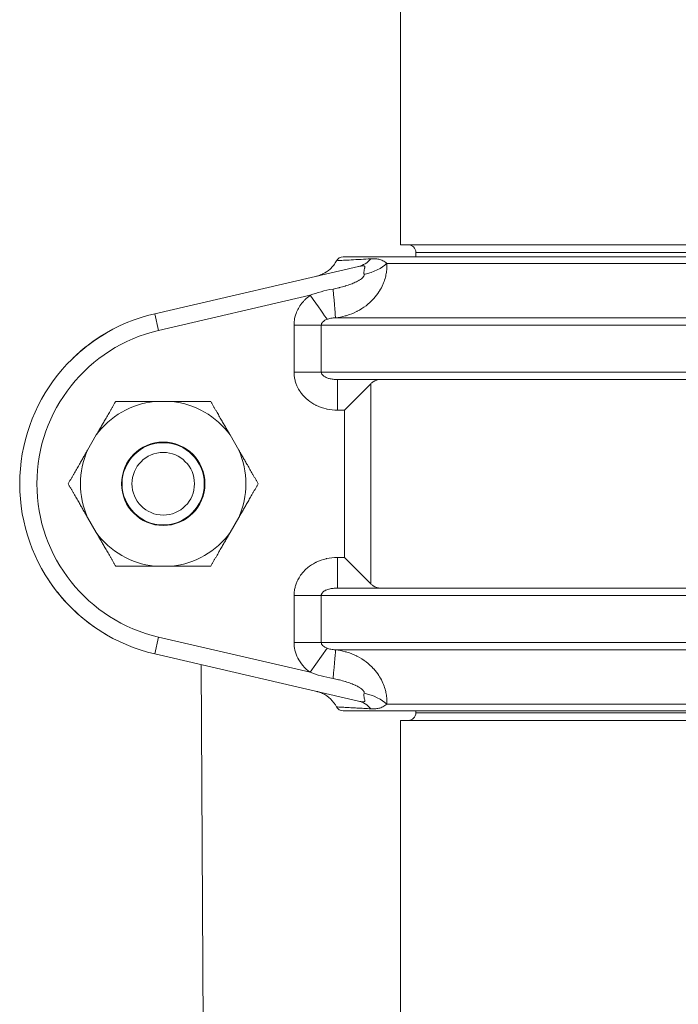
# Model space of a CAD drawing. Units: inches. Extents: x 15 to 210, y 1 to 308.
# Drawn here: x 128 to 130, y 193 to 197 of the extents above; entities that cross this region are included whole.
import ezdxf

# ---------------------------------------------------------------- set-up
doc = ezdxf.new("R2010")
doc.units = ezdxf.units.IN
doc.header["$MEASUREMENT"] = 0

# ---------------------------------------------------------------- blocks, each defined once
blk = doc.blocks.new('2_INCH_CR2_REAR')
at = {"color": 0, "linetype": 'Continuous', "lineweight": 0, "extrusion": (1.22465e-16, 1, -2.22045e-16)}
for p, q in [((-1.1875, 7.469), (-1.1875, 8.8725)), ((0, 7.469), (-1.1875, 7.469)), ((0, 7.4378), (-1.125, 7.4378)), ((-1.125, 7.42), (-1.125, 7.4378)), ((0, 7.42), (-1.4216, 7.42)), ((-1.243, 7.3932), (1.243, 7.3932)), ((-1.3589, 7.3803), (-2.1893, 7.1879)), ((-1.5553, 7.263), (-2.1736, 7.1197)), ((-2.1893, 7.1879), (-2.1736, 7.1197)), ((-1.5104, 7.1416), (-1.6215, 7.1416)), ((-1.6215, 6.95), (-1.6215, 7.1416)), ((-1.5104, 7.1416), (1.5104, 7.1416)), ((-1.5104, 6.95), (-1.5104, 7.1416)), ((1.4525, 7.1714), (-1.4526, 7.1714)), ((-1.5104, 6.95), (-1.6215, 6.95)), ((1.5104, 6.95), (-1.5104, 6.95)), ((-1.4448, 6.92), (1.4448, 6.92)), ((-1.4448, 6.92), (-1.4448, 6.795)), ((-1.3087, 6.9026), (-1.4163, 6.795)), ((-1.3087, 6.9026), (-1.3087, 6.0874)), ((-2.1909, 6.8306), (-2.1191, 6.8306)), ((-1.4163, 6.795), (-1.4448, 6.795)), ((-1.4163, 6.795), (-1.4163, 6.195)), ((-2.4636, 6.6317), (-2.4277, 6.6939)), ((-1.8823, 6.6939), (-1.8464, 6.6317)), ((-2.4277, 6.2961), (-2.4636, 6.3583)), ((-1.8464, 6.3583), (-1.8823, 6.2961)), ((-1.4448, 6.195), (-1.4163, 6.195)), ((-1.4448, 6.07), (-1.4448, 6.195)), ((-1.3087, 6.0874), (-1.4163, 6.195)), ((-2.1191, 6.1594), (-2.1909, 6.1594)), ((1.4448, 6.07), (-1.4448, 6.07)), ((-1.6215, 5.8484), (-1.6215, 6.04)), ((-1.5104, 6.04), (-1.6215, 6.04)), ((-1.5104, 5.8484), (-1.5104, 6.04)), ((-1.5104, 6.04), (1.5104, 6.04)), ((-2.1893, 5.8021), (-2.1736, 5.8703)), ((-2.1736, 5.8703), (-1.5553, 5.727)), ((-1.5104, 5.8484), (-1.6215, 5.8484)), ((-1.4868, 5.8249), (-1.5553, 5.727)), ((1.5104, 5.8484), (-1.5104, 5.8484)), ((-1.4526, 5.8186), (1.4525, 5.8186)), ((-2.1893, 5.8021), (-1.3589, 5.6097)), ((-2.0003, 5.7583), (-1.9884, 3.7423)), ((1.243, 5.5968), (-1.243, 5.5968)), ((1.4216, 5.57), (-1.4216, 5.57)), ((-1.125, 5.57), (-1.125, 5.5623)), ((-1.125, 5.5623), (1.125, 5.5623)), ((-1.1875, 5.531), (1.1875, 5.531)), ((-1.1875, 5.531), (-1.1875, 3.473))]:
    blk.add_line(p, q, dxfattribs=at)
at = {"color": 0, "linetype": 'Continuous', "lineweight": 0}
for radius in [0.17, 0.1275]:
    blk.add_circle((-2.155, 6.495), radius, dxfattribs=at)
at = {"color": 0, "linetype": 'Continuous', "lineweight": 0, "extrusion": (-2.71926e-32, -2.22045e-16, -1)}
blk.add_circle((2.155, 6.495), 0.1675, dxfattribs=at)
for centre, radius, start, end in [((1.1562, 7.4378), 0.0312, 90, 180), ((1.4216, 7.39), 0.03, 27.8507, 90), ((1.4216, 5.6), 0.03, 270, 332.1368), ((1.1562, 5.5623), 0.0312, 180, 270)]:
    blk.add_arc(centre, radius, start, end, dxfattribs=at)
at = {"color": 0, "linetype": 'Continuous', "lineweight": 0}
for centre, radius, start, end in [((-2.0288, 6.495), 0.7113, 103.0418, 256.9582), ((-2.0288, 6.495), 0.6413, 103.0418, 256.9582), ((-2.155, 6.495), 0.3375, 96.1067, 143.8933), ((-2.155, 6.495), 0.3375, 36.1067, 83.8933), ((-2.155, 6.495), 0.3375, 156.1067, 203.8933), ((-2.155, 6.495), 0.3375, 336.1067, 23.8933), ((-2.155, 6.495), 0.3375, 216.1067, 263.8933), ((-2.155, 6.495), 0.3375, 276.1067, 323.8933)]:
    blk.add_arc(centre, radius, start, end, dxfattribs=at)
at = {"color": 0, "linetype": 'Continuous', "lineweight": 0, "extrusion": (-2.46519e-32, -2.22045e-16, -1)}
blk.add_ellipse((-1.3871, 7.5021), major_axis=(0.0282, -0.1218), ratio=0.8389, start_param=-0.562645, end_param=-0.000006, dxfattribs=at)
at = {"color": 0, "linetype": 'Continuous', "lineweight": 0, "extrusion": (-1.84889e-32, -2.22045e-16, -1)}
blk.add_ellipse((-1.3494, 7.4066), major_axis=(-0.1223, -0.0258), ratio=0.479334, start_param=-2.516755, end_param=-1.580352, dxfattribs=at)
at = {"color": 0, "linetype": 'Continuous', "lineweight": 0}
for centre, major_axis, ratio, start_param, end_param in [((-1.5553, 7.2629), (0.0717, -0.1024), 0.000324, 0.29966, 1.570948), ((-1.4642, 7.2957), (0.0116, -0.1245), 0.007841, 0.053314, 1.51304), ((-1.3494, 5.5834), (-0.1223, 0.0258), 0.479353, -2.516771, -1.580373), ((-1.3871, 5.4879), (0.0282, 0.1218), 0.83889, -0.562635, 0.000006)]:
    blk.add_ellipse(centre, major_axis=major_axis, ratio=ratio, start_param=start_param, end_param=end_param, dxfattribs=at)
at = {"color": 0, "linetype": 'Continuous', "lineweight": 0, "extrusion": (-3.69779e-32, -2.22045e-16, -1)}
blk.add_ellipse((-1.4642, 5.6943), major_axis=(0.0116, 0.1245), ratio=0.008039, start_param=0.053393, end_param=1.512835, dxfattribs=at)
at = {"color": 0, "linetype": 'Continuous', "lineweight": 0}
for points, knots in [([(-1.5302, 7.3406), (-1.5302, 7.3406), (-1.5302, 7.3406), (-1.5301, 7.3406), (-1.5301, 7.3407), (-1.5299, 7.3407), (-1.5298, 7.3407), (-1.5295, 7.3408), (-1.5294, 7.3408), (-1.5291, 7.3409), (-1.529, 7.3409), (-1.5287, 7.341), (-1.5286, 7.341), (-1.5281, 7.3411), (-1.5277, 7.3412), (-1.5258, 7.3417), (-1.5241, 7.3422), (-1.5163, 7.3446), (-1.5101, 7.347), (-1.4935, 7.355), (-1.4834, 7.3618), (-1.464, 7.3795), (-1.4549, 7.3913), (-1.4481, 7.404)], [0.1845135, 0.1845135, 0.1845135, 0.1845135, 0.1929593, 0.1929593, 0.196044, 0.196044, 0.1985038, 0.1985038, 0.1997388, 0.1997388, 0.2003559, 0.2003559, 0.2009742, 0.2009742, 0.2022221, 0.2022221, 0.2072083, 0.2072083, 0.2269224, 0.2269224, 0.262609, 0.262609, 0.305838, 0.305838, 0.305838, 0.305838]), ([(-1.4526, 7.1714), (-1.4388, 7.1729), (-1.4254, 7.1755), (-1.4125, 7.179), (-1.4104, 7.1796), (-1.4083, 7.1802), (-1.4062, 7.1808), (-1.3925, 7.1849), (-1.3793, 7.1902), (-1.367, 7.1964), (-1.3661, 7.1968), (-1.3652, 7.1973), (-1.3643, 7.1977), (-1.3512, 7.2045), (-1.3391, 7.2122), (-1.3281, 7.2205), (-1.3171, 7.2289), (-1.3072, 7.238), (-1.2985, 7.2474), (-1.2978, 7.2482), (-1.2972, 7.2489), (-1.2965, 7.2496), (-1.2886, 7.2583), (-1.2817, 7.2674), (-1.2757, 7.2766), (-1.2747, 7.278), (-1.2738, 7.2795), (-1.2729, 7.281), (-1.2676, 7.2895), (-1.2631, 7.298), (-1.2593, 7.3067), (-1.2583, 7.3089), (-1.2574, 7.3111), (-1.2565, 7.3133), (-1.2534, 7.3213), (-1.2508, 7.3293), (-1.2488, 7.3372), (-1.248, 7.3401), (-1.2474, 7.343), (-1.2468, 7.3459), (-1.2453, 7.3529), (-1.2443, 7.3599), (-1.2436, 7.3666), (-1.2433, 7.37), (-1.2431, 7.3733), (-1.2429, 7.3766), (-1.2427, 7.3824), (-1.2427, 7.3879), (-1.243, 7.3932)], [0.0000238, 0.0000238, 0.0000238, 0.0000238, 0.0955192, 0.0955192, 0.0955192, 0.1111111, 0.1111111, 0.1111111, 0.2146165, 0.2146165, 0.2146165, 0.2222222, 0.2222222, 0.2222222, 0.3333333, 0.3333333, 0.3333333, 0.4444444, 0.4444444, 0.4444444, 0.4527624, 0.4527624, 0.4527624, 0.5555556, 0.5555556, 0.5555556, 0.571887, 0.571887, 0.571887, 0.6666667, 0.6666667, 0.6666667, 0.6908502, 0.6908502, 0.6908502, 0.7777778, 0.7777778, 0.7777778, 0.8098841, 0.8098841, 0.8098841, 0.8888889, 0.8888889, 0.8888889, 0.929272, 0.929272, 0.929272, 1, 1, 1, 1]), ([(-1.3088, 7.4117), (-1.3223, 7.4109), (-1.3355, 7.4102), (-1.3481, 7.4095), (-1.3491, 7.4094), (-1.3501, 7.4094), (-1.3511, 7.4093), (-1.364, 7.4086), (-1.3761, 7.4079), (-1.3874, 7.4073), (-1.3879, 7.4073), (-1.3884, 7.4072), (-1.389, 7.4072), (-1.4005, 7.4066), (-1.4111, 7.406), (-1.4202, 7.4055), (-1.4203, 7.4055), (-1.4204, 7.4055), (-1.4206, 7.4055), (-1.4297, 7.405), (-1.4372, 7.4046), (-1.442, 7.4043), (-1.4421, 7.4043), (-1.4422, 7.4043), (-1.4422, 7.4043), (-1.4461, 7.4041), (-1.4481, 7.404), (-1.4481, 7.404)], [0, 0, 0, 0, 0.092714, 0.092714, 0.092714, 0.1, 0.1, 0.1, 0.1956223, 0.1956223, 0.1956223, 0.2, 0.2, 0.2, 0.2985912, 0.2985912, 0.2985912, 0.3, 0.3, 0.3, 0.4, 0.4, 0.4, 0.4014988, 0.4014988, 0.4014988, 0.4841661, 0.4841661, 0.4841661, 0.4841661]), ([(-1.3359, 7.3482), (-1.3361, 7.3497), (-1.3363, 7.3511), (-1.3364, 7.3524), (-1.3366, 7.3547), (-1.3365, 7.3569), (-1.3364, 7.359), (-1.3363, 7.3605), (-1.3361, 7.362), (-1.3359, 7.3634), (-1.3356, 7.3652), (-1.3353, 7.3668), (-1.335, 7.3684), (-1.3347, 7.3698), (-1.3344, 7.3712), (-1.3341, 7.3724), (-1.3338, 7.3735), (-1.3336, 7.3746), (-1.3335, 7.3755), (-1.3333, 7.3766), (-1.3332, 7.3776), (-1.3332, 7.3784), (-1.3332, 7.379), (-1.3333, 7.3796), (-1.3335, 7.3801), (-1.3337, 7.3808), (-1.3341, 7.3814), (-1.3347, 7.3819), (-1.335, 7.3821), (-1.3354, 7.3823), (-1.3359, 7.3825), (-1.3368, 7.3829), (-1.3379, 7.3831), (-1.3393, 7.3831), (-1.3398, 7.3832), (-1.3405, 7.3832), (-1.3411, 7.3832), (-1.3428, 7.3831), (-1.3449, 7.3829), (-1.3471, 7.3826), (-1.3477, 7.3825), (-1.3484, 7.3824), (-1.3491, 7.3823), (-1.3516, 7.3819), (-1.3543, 7.3813), (-1.3572, 7.3807), (-1.3578, 7.3806), (-1.3583, 7.3804), (-1.3589, 7.3803)], [0.0000151, 0.0000151, 0.0000151, 0.0000151, 0.0477022, 0.0477022, 0.0477022, 0.125, 0.125, 0.125, 0.1810784, 0.1810784, 0.1810784, 0.25, 0.25, 0.25, 0.3148061, 0.3148061, 0.3148061, 0.375, 0.375, 0.375, 0.447146, 0.447146, 0.447146, 0.5, 0.5, 0.5, 0.5799573, 0.5799573, 0.5799573, 0.625, 0.625, 0.625, 0.713, 0.713, 0.713, 0.75, 0.75, 0.75, 0.8461336, 0.8461336, 0.8461336, 0.875, 0.875, 0.875, 0.979708, 0.979708, 0.979708, 0.9999989, 0.9999989, 0.9999989, 0.9999989]), ([(-1.243, 7.3932), (-1.2457, 7.3952), (-1.2484, 7.3971), (-1.2511, 7.3988), (-1.2539, 7.4006), (-1.2568, 7.4023), (-1.2596, 7.4037), (-1.2624, 7.4051), (-1.2651, 7.4063), (-1.2678, 7.4073), (-1.2705, 7.4082), (-1.2731, 7.409), (-1.2758, 7.4096), (-1.2784, 7.4103), (-1.2811, 7.4107), (-1.2838, 7.4111), (-1.2865, 7.4114), (-1.2892, 7.4117), (-1.292, 7.4118), (-1.2948, 7.412), (-1.2977, 7.412), (-1.3005, 7.412), (-1.3033, 7.412), (-1.306, 7.4119), (-1.3088, 7.4117)], [0.0000055, 0.0000055, 0.0000055, 0.0000055, 0.125, 0.125, 0.125, 0.25, 0.25, 0.25, 0.375, 0.375, 0.375, 0.5, 0.5, 0.5, 0.625, 0.625, 0.625, 0.75, 0.75, 0.75, 0.875, 0.875, 0.875, 0.9999966, 0.9999966, 0.9999966, 0.9999966]), ([(-1.4625, 7.2886), (-1.4547, 7.29), (-1.4472, 7.2916), (-1.4398, 7.2933), (-1.4386, 7.2936), (-1.4374, 7.2939), (-1.4363, 7.2942), (-1.4283, 7.2961), (-1.4206, 7.2982), (-1.4133, 7.3004), (-1.4128, 7.3006), (-1.4122, 7.3007), (-1.4117, 7.3009), (-1.4039, 7.3033), (-1.3967, 7.3058), (-1.3899, 7.3083), (-1.3832, 7.3108), (-1.3771, 7.3134), (-1.3717, 7.316), (-1.3712, 7.3162), (-1.3708, 7.3163), (-1.3704, 7.3165), (-1.3655, 7.3189), (-1.3611, 7.3212), (-1.3573, 7.3235), (-1.3567, 7.3238), (-1.3561, 7.3242), (-1.3555, 7.3245), (-1.3521, 7.3266), (-1.3492, 7.3286), (-1.3467, 7.3306), (-1.3461, 7.3311), (-1.3455, 7.3316), (-1.3449, 7.3321), (-1.3428, 7.3339), (-1.3411, 7.3356), (-1.3398, 7.3373), (-1.3393, 7.3379), (-1.3388, 7.3385), (-1.3384, 7.3391), (-1.3375, 7.3405), (-1.3368, 7.3419), (-1.3363, 7.3432), (-1.3361, 7.3439), (-1.336, 7.3445), (-1.3359, 7.3451), (-1.3357, 7.3462), (-1.3357, 7.3473), (-1.3359, 7.3482)], [0.0000007, 0.0000007, 0.0000007, 0.0000007, 0.095677, 0.095677, 0.095677, 0.1111111, 0.1111111, 0.1111111, 0.2147843, 0.2147843, 0.2147843, 0.2222222, 0.2222222, 0.2222222, 0.3333333, 0.3333333, 0.3333333, 0.4444444, 0.4444444, 0.4444444, 0.4527792, 0.4527792, 0.4527792, 0.5555556, 0.5555556, 0.5555556, 0.5718705, 0.5718705, 0.5718705, 0.6666667, 0.6666667, 0.6666667, 0.6908193, 0.6908193, 0.6908193, 0.7777778, 0.7777778, 0.7777778, 0.8099206, 0.8099206, 0.8099206, 0.8888889, 0.8888889, 0.8888889, 0.9293899, 0.9293899, 0.9293899, 1, 1, 1, 1]), ([(-1.6215, 7.1416), (-1.6215, 7.1446), (-1.6214, 7.1477), (-1.6212, 7.1507), (-1.6207, 7.1582), (-1.6196, 7.1658), (-1.6178, 7.1733), (-1.6171, 7.1764), (-1.6162, 7.1796), (-1.6153, 7.1827), (-1.613, 7.1901), (-1.61, 7.1975), (-1.6063, 7.2049), (-1.6047, 7.208), (-1.6029, 7.2112), (-1.6011, 7.2143), (-1.5967, 7.2216), (-1.5916, 7.2288), (-1.5857, 7.2356), (-1.583, 7.2387), (-1.5802, 7.2417), (-1.5772, 7.2447), (-1.5707, 7.2511), (-1.5634, 7.2572), (-1.5553, 7.263)], [0, 0, 0, 0, 0.071281, 0.071281, 0.071281, 0.25, 0.25, 0.25, 0.323795, 0.323795, 0.323795, 0.5, 0.5, 0.5, 0.575421, 0.575421, 0.575421, 0.75, 0.75, 0.75, 0.828634, 0.828634, 0.828634, 1, 1, 1, 1]), ([(-1.5553, 7.263), (-1.5414, 7.2684), (-1.512, 7.2781), (-1.4795, 7.2855), (-1.4625, 7.2886)], [0.0000566, 0.0000566, 0.0000566, 0.0000566, 0.5, 1, 1, 1, 1]), ([(-1.5104, 7.1416), (-1.5104, 7.1436), (-1.51, 7.1457), (-1.5091, 7.1477), (-1.5083, 7.1498), (-1.507, 7.1518), (-1.5051, 7.1538), (-1.5032, 7.1559), (-1.5008, 7.1579), (-1.4978, 7.1598), (-1.4947, 7.1617), (-1.4911, 7.1635), (-1.4868, 7.1651)], [0, 0, 0, 0, 0.25, 0.25, 0.25, 0.5, 0.5, 0.5, 0.75, 0.75, 0.75, 0.9999574, 0.9999574, 0.9999574, 0.9999574]), ([(-1.4868, 7.1651), (-1.4821, 7.1669), (-1.4768, 7.1683), (-1.4711, 7.1694), (-1.4653, 7.1704), (-1.4591, 7.1711), (-1.4526, 7.1714)], [0, 0, 0, 0, 0.5, 0.5, 0.5, 1, 1, 1, 1]), ([(-1.4448, 6.795), (-1.4592, 6.795), (-1.4729, 6.7965), (-1.4861, 6.7992), (-1.4874, 6.7995), (-1.4887, 6.7998), (-1.49, 6.8001), (-1.5044, 6.8033), (-1.5181, 6.8082), (-1.5306, 6.8142), (-1.5312, 6.8145), (-1.5317, 6.8147), (-1.5322, 6.815), (-1.5441, 6.8209), (-1.5549, 6.8279), (-1.5646, 6.8357), (-1.5663, 6.8371), (-1.568, 6.8385), (-1.5697, 6.84), (-1.5777, 6.8469), (-1.5847, 6.8545), (-1.5908, 6.8623), (-1.593, 6.8652), (-1.5952, 6.8681), (-1.5971, 6.8711), (-1.6016, 6.8778), (-1.6054, 6.8846), (-1.6086, 6.8915), (-1.6106, 6.8958), (-1.6123, 6.9002), (-1.6138, 6.9046), (-1.6157, 6.9101), (-1.6172, 6.9156), (-1.6184, 6.9211), (-1.6196, 6.9267), (-1.6204, 6.9322), (-1.6209, 6.9377), (-1.6213, 6.9418), (-1.6215, 6.9459), (-1.6215, 6.95)], [0.0000001, 0.0000001, 0.0000001, 0.0000001, 0.1300943, 0.1300943, 0.1300943, 0.1428571, 0.1428571, 0.1428571, 0.2857143, 0.2857143, 0.2857143, 0.2916858, 0.2916858, 0.2916858, 0.4285714, 0.4285714, 0.4285714, 0.4533278, 0.4533278, 0.4533278, 0.5714286, 0.5714286, 0.5714286, 0.6152603, 0.6152603, 0.6152603, 0.7142857, 0.7142857, 0.7142857, 0.7772515, 0.7772515, 0.7772515, 0.8571429, 0.8571429, 0.8571429, 0.9389342, 0.9389342, 0.9389342, 1, 1, 1, 1]), ([(-1.4448, 6.92), (-1.451, 6.92), (-1.4569, 6.9203), (-1.4624, 6.921), (-1.4679, 6.9216), (-1.4731, 6.9226), (-1.4777, 6.9237), (-1.4824, 6.9249), (-1.4865, 6.9263), (-1.4902, 6.9279), (-1.4938, 6.9294), (-1.497, 6.9312), (-1.4996, 6.933), (-1.5022, 6.9348), (-1.5043, 6.9367), (-1.5059, 6.9387), (-1.5075, 6.9406), (-1.5086, 6.9425), (-1.5094, 6.9444), (-1.5101, 6.9463), (-1.5104, 6.9482), (-1.5104, 6.95)], [0, 0, 0, 0, 0.1428571, 0.1428571, 0.1428571, 0.2857143, 0.2857143, 0.2857143, 0.4285714, 0.4285714, 0.4285714, 0.5714286, 0.5714286, 0.5714286, 0.7142857, 0.7142857, 0.7142857, 0.8571429, 0.8571429, 0.8571429, 1, 1, 1, 1]), ([(-1.3087, 6.9026), (-1.3057, 6.9055), (-1.3027, 6.9081), (-1.2898, 6.917), (-1.2791, 6.92), (-1.2689, 6.92)], [0.3313291, 0.3313291, 0.3313291, 0.3313291, 0.3779654, 0.3779654, 0.5193335, 0.5193335, 0.5193335, 0.5193335]), ([(-1.6215, 6.04), (-1.6215, 6.0435), (-1.6214, 6.047), (-1.6211, 6.0506), (-1.6206, 6.0566), (-1.6197, 6.0628), (-1.6184, 6.0689), (-1.6174, 6.0738), (-1.616, 6.0787), (-1.6144, 6.0837), (-1.6128, 6.0886), (-1.6109, 6.0935), (-1.6086, 6.0984), (-1.6057, 6.1047), (-1.6023, 6.1109), (-1.5984, 6.1171), (-1.5961, 6.1206), (-1.5936, 6.1241), (-1.5909, 6.1275), (-1.5853, 6.1348), (-1.5789, 6.1418), (-1.5716, 6.1484), (-1.5694, 6.1503), (-1.5672, 6.1523), (-1.5649, 6.1541), (-1.5558, 6.1615), (-1.5457, 6.1681), (-1.5346, 6.1738), (-1.5334, 6.1744), (-1.5322, 6.175), (-1.5309, 6.1756), (-1.5184, 6.1817), (-1.5046, 6.1866), (-1.4902, 6.1899), (-1.4897, 6.19), (-1.4892, 6.1901), (-1.4887, 6.1903), (-1.4747, 6.1934), (-1.4601, 6.195), (-1.4448, 6.195)], [0, 0, 0, 0, 0.0526045, 0.0526045, 0.0526045, 0.1428571, 0.1428571, 0.1428571, 0.2143764, 0.2143764, 0.2143764, 0.2857143, 0.2857143, 0.2857143, 0.3764052, 0.3764052, 0.3764052, 0.4285714, 0.4285714, 0.4285714, 0.538556, 0.538556, 0.538556, 0.5714286, 0.5714286, 0.5714286, 0.700413, 0.700413, 0.700413, 0.7142857, 0.7142857, 0.7142857, 0.8571429, 0.8571429, 0.8571429, 0.8621168, 0.8621168, 0.8621168, 1, 1, 1, 1]), ([(-2.3879, 5.881), (-2.458, 5.922), (-2.523, 5.9766), (-2.5961, 6.0648), (-2.6143, 6.0899), (-2.6308, 6.1161)], [0, 0, 0, 0, 0.2633757, 0.2633757, 0.3592848, 0.3592848, 0.3592848, 0.3592848]), ([(-1.5104, 6.04), (-1.5104, 6.0407), (-1.5104, 6.0414), (-1.5103, 6.042), (-1.5101, 6.0432), (-1.5098, 6.0444), (-1.5094, 6.0456), (-1.509, 6.0465), (-1.5085, 6.0475), (-1.508, 6.0485), (-1.5074, 6.0494), (-1.5067, 6.0504), (-1.5059, 6.0513), (-1.5049, 6.0525), (-1.5037, 6.0537), (-1.5023, 6.0549), (-1.5015, 6.0556), (-1.5006, 6.0563), (-1.4996, 6.057), (-1.4976, 6.0584), (-1.4953, 6.0597), (-1.4927, 6.061), (-1.4919, 6.0614), (-1.4911, 6.0617), (-1.4903, 6.0621), (-1.487, 6.0635), (-1.4833, 6.0648), (-1.4792, 6.0659), (-1.4787, 6.066), (-1.4783, 6.0661), (-1.4778, 6.0663), (-1.4732, 6.0674), (-1.468, 6.0684), (-1.4625, 6.069), (-1.4623, 6.069), (-1.4621, 6.0691), (-1.4619, 6.0691), (-1.4565, 6.0697), (-1.4509, 6.07), (-1.4448, 6.07)], [0, 0, 0, 0, 0.05305, 0.05305, 0.05305, 0.1428571, 0.1428571, 0.1428571, 0.2143667, 0.2143667, 0.2143667, 0.2857143, 0.2857143, 0.2857143, 0.3761507, 0.3761507, 0.3761507, 0.4285714, 0.4285714, 0.4285714, 0.5382897, 0.5382897, 0.5382897, 0.5714286, 0.5714286, 0.5714286, 0.7002604, 0.7002604, 0.7002604, 0.7142857, 0.7142857, 0.7142857, 0.8571429, 0.8571429, 0.8571429, 0.86211, 0.86211, 0.86211, 0.9999999, 0.9999999, 0.9999999, 0.9999999]), ([(-1.3087, 6.0874), (-1.3057, 6.0845), (-1.3027, 6.0819), (-1.2898, 6.073), (-1.2791, 6.07), (-1.2689, 6.07)], [1.3872728, 1.3872728, 1.3872728, 1.3872728, 1.433909, 1.433909, 1.5752772, 1.5752772, 1.5752772, 1.5752772]), ([(-1.5553, 5.727), (-1.5672, 5.7354), (-1.5772, 5.7445), (-1.5856, 5.7544), (-1.5941, 5.7642), (-1.601, 5.7746), (-1.6063, 5.7851), (-1.6116, 5.7956), (-1.6153, 5.8062), (-1.6178, 5.8168), (-1.6203, 5.8273), (-1.6215, 5.8379), (-1.6215, 5.8484)], [0, 0, 0, 0, 0.25, 0.25, 0.25, 0.5, 0.5, 0.5, 0.75, 0.75, 0.75, 1, 1, 1, 1]), ([(-1.4868, 5.8249), (-1.4911, 5.8265), (-1.4947, 5.8283), (-1.4978, 5.8302), (-1.5008, 5.8321), (-1.5032, 5.8341), (-1.5051, 5.8362), (-1.507, 5.8382), (-1.5083, 5.8402), (-1.5091, 5.8423), (-1.51, 5.8443), (-1.5104, 5.8464), (-1.5104, 5.8484)], [0, 0, 0, 0, 0.25, 0.25, 0.25, 0.5, 0.5, 0.5, 0.75, 0.75, 0.75, 1, 1, 1, 1]), ([(-1.4526, 5.8186), (-1.4591, 5.8189), (-1.4653, 5.8196), (-1.471, 5.8206), (-1.4768, 5.8217), (-1.4821, 5.8231), (-1.4868, 5.8249)], [0, 0, 0, 0, 0.5, 0.5, 0.5, 0.9999734, 0.9999734, 0.9999734, 0.9999734]), ([(-1.243, 5.5968), (-1.2427, 5.6022), (-1.2427, 5.6079), (-1.2429, 5.6138), (-1.2431, 5.6169), (-1.2433, 5.6201), (-1.2436, 5.6234), (-1.2443, 5.6302), (-1.2453, 5.6373), (-1.2468, 5.6445), (-1.2474, 5.6472), (-1.248, 5.65), (-1.2488, 5.6527), (-1.2508, 5.6607), (-1.2534, 5.6689), (-1.2566, 5.6769), (-1.2575, 5.679), (-1.2583, 5.6811), (-1.2593, 5.6832), (-1.2631, 5.692), (-1.2677, 5.7006), (-1.273, 5.7092), (-1.2738, 5.7106), (-1.2747, 5.7119), (-1.2756, 5.7133), (-1.2816, 5.7226), (-1.2886, 5.7317), (-1.2966, 5.7406), (-1.2972, 5.7412), (-1.2977, 5.7418), (-1.2983, 5.7424), (-1.307, 5.7518), (-1.3169, 5.7609), (-1.3279, 5.7693), (-1.3389, 5.7777), (-1.3509, 5.7854), (-1.364, 5.7921), (-1.365, 5.7927), (-1.366, 5.7932), (-1.3671, 5.7937), (-1.3793, 5.7998), (-1.3923, 5.805), (-1.406, 5.8091), (-1.4082, 5.8098), (-1.4104, 5.8104), (-1.4127, 5.811), (-1.4255, 5.8145), (-1.4388, 5.8171), (-1.4526, 5.8186)], [0.0000018, 0.0000018, 0.0000018, 0.0000018, 0.0723775, 0.0723775, 0.0723775, 0.1111111, 0.1111111, 0.1111111, 0.1916314, 0.1916314, 0.1916314, 0.2222222, 0.2222222, 0.2222222, 0.3105482, 0.3105482, 0.3105482, 0.3333333, 0.3333333, 0.3333333, 0.4294076, 0.4294076, 0.4294076, 0.4444444, 0.4444444, 0.4444444, 0.5484144, 0.5484144, 0.5484144, 0.5555556, 0.5555556, 0.5555556, 0.6666667, 0.6666667, 0.6666667, 0.7777778, 0.7777778, 0.7777778, 0.7863336, 0.7863336, 0.7863336, 0.8888889, 0.8888889, 0.8888889, 0.9053171, 0.9053171, 0.9053171, 0.9999622, 0.9999622, 0.9999622, 0.9999622]), ([(-1.4625, 5.7014), (-1.4796, 5.7045), (-1.512, 5.712), (-1.5414, 5.7216), (-1.5553, 5.727)], [0, 0, 0, 0, 0.5, 0.9999995, 0.9999995, 0.9999995, 0.9999995]), ([(-1.3359, 5.6418), (-1.3357, 5.6428), (-1.3357, 5.6438), (-1.3359, 5.6449), (-1.336, 5.6455), (-1.3361, 5.6461), (-1.3363, 5.6468), (-1.3368, 5.6481), (-1.3375, 5.6495), (-1.3385, 5.651), (-1.3389, 5.6516), (-1.3393, 5.6521), (-1.3398, 5.6527), (-1.3411, 5.6544), (-1.3429, 5.6562), (-1.345, 5.658), (-1.3455, 5.6584), (-1.3461, 5.6589), (-1.3467, 5.6594), (-1.3492, 5.6614), (-1.3521, 5.6634), (-1.3556, 5.6655), (-1.3561, 5.6658), (-1.3566, 5.6662), (-1.3572, 5.6665), (-1.3611, 5.6688), (-1.3655, 5.6711), (-1.3705, 5.6735), (-1.3709, 5.6737), (-1.3712, 5.6738), (-1.3716, 5.674), (-1.377, 5.6765), (-1.3831, 5.6791), (-1.3898, 5.6816), (-1.3965, 5.6842), (-1.4038, 5.6867), (-1.4115, 5.6891), (-1.4121, 5.6892), (-1.4127, 5.6894), (-1.4133, 5.6896), (-1.4206, 5.6918), (-1.4282, 5.6939), (-1.4361, 5.6958), (-1.4374, 5.6961), (-1.4386, 5.6964), (-1.4399, 5.6967), (-1.4472, 5.6984), (-1.4548, 5.7), (-1.4625, 5.7014)], [0, 0, 0, 0, 0.0722626, 0.0722626, 0.0722626, 0.1111111, 0.1111111, 0.1111111, 0.1915974, 0.1915974, 0.1915974, 0.2222222, 0.2222222, 0.2222222, 0.3105789, 0.3105789, 0.3105789, 0.3333333, 0.3333333, 0.3333333, 0.4294223, 0.4294223, 0.4294223, 0.4444444, 0.4444444, 0.4444444, 0.5483941, 0.5483941, 0.5483941, 0.5555556, 0.5555556, 0.5555556, 0.6666667, 0.6666667, 0.6666667, 0.7777778, 0.7777778, 0.7777778, 0.7861569, 0.7861569, 0.7861569, 0.8888889, 0.8888889, 0.8888889, 0.9051581, 0.9051581, 0.9051581, 0.9999912, 0.9999912, 0.9999912, 0.9999912]), ([(-1.4481, 5.586), (-1.4544, 5.5979), (-1.4628, 5.609), (-1.4822, 5.6274), (-1.4934, 5.6351), (-1.5114, 5.6436), (-1.5176, 5.6459), (-1.5246, 5.6479), (-1.5253, 5.6481), (-1.5266, 5.6485), (-1.5272, 5.6486), (-1.5281, 5.6489), (-1.5284, 5.6489), (-1.5289, 5.6491), (-1.529, 5.6491), (-1.5292, 5.6492), (-1.5293, 5.6492), (-1.5296, 5.6492), (-1.5297, 5.6493), (-1.53, 5.6493), (-1.5301, 5.6493), (-1.5302, 5.6494), (-1.5302, 5.6494), (-1.5303, 5.6494), (-1.5303, 5.6494), (-1.5303, 5.6494)], [0, 0, 0, 0, 0.0405011, 0.0405011, 0.0803068, 0.0803068, 0.1000287, 0.1000287, 0.1023125, 0.1023125, 0.1040271, 0.1040271, 0.1051044, 0.1051044, 0.1056073, 0.1056073, 0.1061114, 0.1061114, 0.1071288, 0.1071288, 0.1091396, 0.1091396, 0.1127683, 0.1127683, 0.1185347, 0.1185347, 0.1185347, 0.1185347]), ([(-1.3589, 5.6097), (-1.3554, 5.6089), (-1.3522, 5.6082), (-1.3492, 5.6077), (-1.3462, 5.6072), (-1.3435, 5.6069), (-1.3413, 5.6068), (-1.339, 5.6068), (-1.3372, 5.607), (-1.3359, 5.6075), (-1.3346, 5.608), (-1.3339, 5.6088), (-1.3335, 5.6099), (-1.3331, 5.6111), (-1.3332, 5.6126), (-1.3335, 5.6146), (-1.3338, 5.6165), (-1.3344, 5.6189), (-1.335, 5.6217), (-1.3356, 5.6244), (-1.3361, 5.6276), (-1.3364, 5.631), (-1.3366, 5.6344), (-1.3365, 5.638), (-1.3359, 5.6418)], [0.000004, 0.000004, 0.000004, 0.000004, 0.125, 0.125, 0.125, 0.25, 0.25, 0.25, 0.375, 0.375, 0.375, 0.5, 0.5, 0.5, 0.625, 0.625, 0.625, 0.75, 0.75, 0.75, 0.875, 0.875, 0.875, 0.9999917, 0.9999917, 0.9999917, 0.9999917]), ([(-1.4481, 5.586), (-1.4481, 5.586), (-1.447, 5.5859), (-1.445, 5.5858), (-1.4449, 5.5858), (-1.4448, 5.5858), (-1.4447, 5.5858), (-1.4419, 5.5857), (-1.4376, 5.5855), (-1.4322, 5.5851), (-1.4269, 5.5848), (-1.4205, 5.5845), (-1.4134, 5.5841), (-1.4132, 5.5841), (-1.413, 5.5841), (-1.4128, 5.5841), (-1.4059, 5.5837), (-1.3984, 5.5833), (-1.3904, 5.5829), (-1.39, 5.5829), (-1.3895, 5.5828), (-1.389, 5.5828), (-1.3813, 5.5824), (-1.3732, 5.5819), (-1.3649, 5.5815), (-1.3641, 5.5814), (-1.3633, 5.5814), (-1.3624, 5.5813), (-1.3544, 5.5809), (-1.3461, 5.5804), (-1.3375, 5.5799), (-1.3364, 5.5799), (-1.3352, 5.5798), (-1.3341, 5.5798), (-1.3258, 5.5793), (-1.3173, 5.5788), (-1.3088, 5.5783)], [0.515055, 0.515055, 0.515055, 0.515055, 0.5691091, 0.5691091, 0.5691091, 0.5714286, 0.5714286, 0.5714286, 0.6428571, 0.6428571, 0.6428571, 0.7142857, 0.7142857, 0.7142857, 0.7163487, 0.7163487, 0.7163487, 0.7857143, 0.7857143, 0.7857143, 0.7900006, 0.7900006, 0.7900006, 0.8571429, 0.8571429, 0.8571429, 0.8636552, 0.8636552, 0.8636552, 0.9285714, 0.9285714, 0.9285714, 0.9372715, 0.9372715, 0.9372715, 1, 1, 1, 1])]:
    blk.add_open_spline(points, degree=3, knots=knots, dxfattribs=at)
for points in [[(-2.5219, 7.0076), (-2.4811, 7.047), (-2.4356, 7.0811), (-2.3877, 7.1091)], [(-1.3088, 5.5783), (-1.3061, 5.5782), (-1.3006, 5.5779), (-1.2922, 5.5781), (-1.2839, 5.5788), (-1.2758, 5.5802), (-1.2678, 5.5826), (-1.2595, 5.5861), (-1.2511, 5.591), (-1.2457, 5.5948), (-1.243, 5.5968)]]:
    blk.add_open_spline(points, degree=3, dxfattribs=at)
for points, weights in [([(-2.3488, 6.8306), (-2.3909, 6.7575), (-2.4277, 6.6939)], [1.4693416073, 1.56037001656, 1.57849141363]), ([(-2.1909, 6.8306), (-2.2644, 6.8306), (-2.3488, 6.8306)], [1.57849141363, 1.56037001656, 1.4693416073]), ([(-1.9613, 6.8306), (-2.0456, 6.8306), (-2.1191, 6.8306)], [1.4693416073, 1.56037001656, 1.57849141363]), ([(-1.8823, 6.6939), (-1.9191, 6.7575), (-1.9613, 6.8306)], [1.57849141363, 1.56037001656, 1.4693416073]), ([(-2.4636, 6.6317), (-2.5003, 6.5681), (-2.5425, 6.495)], [1.57849141363, 1.56037001656, 1.4693416073]), ([(-1.7675, 6.495), (-1.8097, 6.5681), (-1.8464, 6.6317)], [1.4693416073, 1.56037001656, 1.57849141363]), ([(-2.5425, 6.495), (-2.5003, 6.4219), (-2.4636, 6.3583)], [1.4693416073, 1.56037001656, 1.57849141363]), ([(-1.8464, 6.3583), (-1.8097, 6.4219), (-1.7675, 6.495)], [1.57849141363, 1.56037001656, 1.4693416073]), ([(-2.4277, 6.2961), (-2.3909, 6.2325), (-2.3488, 6.1594)], [1.57849141363, 1.56037001656, 1.4693416073]), ([(-1.9613, 6.1594), (-1.9191, 6.2325), (-1.8823, 6.2961)], [1.4693416073, 1.56037001656, 1.57849141363]), ([(-2.3488, 6.1594), (-2.2644, 6.1594), (-2.1909, 6.1594)], [1.4693416073, 1.56037001656, 1.57849141363]), ([(-2.1191, 6.1594), (-2.0456, 6.1594), (-1.9613, 6.1594)], [1.57849141363, 1.56037001656, 1.4693416073])]:
    blk.add_rational_spline(points, weights, degree=2, dxfattribs=at)

msp = doc.modelspace()

# ---------------------------------------------------------------- block references
msp.add_blockref('2_INCH_CR2_REAR', (130.5019, 188.9215))

doc.saveas('drawing.dxf')
